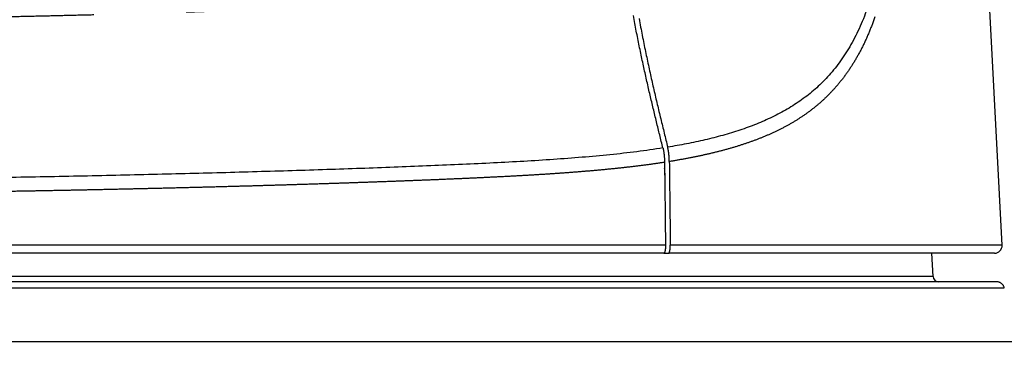
# Model space of a CAD drawing. Units: millimetres. Extents: x 2026 to 2161, y 29 to 143.
# Drawn here: x 2072 to 2077, y 106 to 107 of the extents above; entities that cross this region are included whole.
import ezdxf

# ---------------------------------------------------------------- set-up
doc = ezdxf.new("R2010")
doc.units = ezdxf.units.MM
doc.layers.add('GAIKEI', color=7, linetype='Continuous')
doc.layers.add('SUNPO', color=3, linetype='Continuous')
doc.styles.get("Standard").update_dxf_attribs({"font": 'monotxt.shx', "bigfont": 'bigfont.shx'})
doc.dimstyles.get("Standard").update_dxf_attribs({"dimscale": 0, "dimtxt": 2.5, "dimasz": 2.5, "dimexe": 1.25, "dimexo": 2, "dimtad": 1, "dimdec": 8, "dimtxsty": 'Standard', "dimblk": 'OPEN30', "dimcen": 2.5, "dimadec": 8, "dimazin": 2, "dimtfac": 1, "dimtdec": 8, "dimtmove": 0, "dimatfit": 3, "dimldrblk": 'OPEN30', "dimfxl": 1, "dimfrac": 2, "dimarcsym": 0})

# ---------------------------------------------------------------- blocks, each defined once
blk = doc.blocks.new('_Open30')
at = {"color": 0, "linetype": 'ByBlock', "lineweight": -2}
for p, q in [((-1, 0.2679), (0, 0)), ((0, 0), (-1, -0.2679)), ((0, 0), (-1, 0))]:
    blk.add_line(p, q, dxfattribs=at)
blk = doc.blocks.new('*D2')
at = {"layer": 'Defpoints', "color": 0}
for p in [(2069.7672, 119.5044), (2084.0236, 119.5044), (2075.3672, 101.8863)]:
    blk.add_point(p, dxfattribs=at)
at = {"layer": 'SUNPO', "color": 0, "lineweight": -2}
for p, q in [((2071.7672, 119.5044), (2085.2736, 119.5044)), ((2084.0236, 104.3863), (2084.0236, 117.0044)), ((2077.3672, 101.8863), (2085.2736, 101.8863))]:
    blk.add_line(p, q, dxfattribs=at)
at = {"layer": 'SUNPO', "color": 0, "lineweight": -2, "xscale": 2.5, "yscale": 2.5, "zscale": 2.5}
for p, rotation in [((2084.0236, 119.5044), 90), ((2084.0236, 101.8863), 270)]:
    blk.add_blockref('_Open30', p, dxfattribs=dict(at, rotation=rotation))
at = {"layer": 'SUNPO', "color": 0, "insert": (2082.1486, 110.6954), "char_height": 2.5, "attachment_point": 5, "rotation": 90}
blk.add_mtext('176.2', dxfattribs=at)

msp = doc.modelspace()

# ---------------------------------------------------------------- linework, layer by layer
at = {"layer": 'GAIKEI', "color": 1}
for points in [[(2077.53400025, 105.77058603, 0.0000004022), (2077.50406305, 105.7705861, 0.000000134), (2077.45426295, 105.77058616, 0.0000000668), (2077.38473538, 105.77058623, 0.00000004), (2077.29565179, 105.77058629, 0.0000000265), (2077.18724721, 105.77058636, 0.0000000188), (2077.05979422, 105.77058642, 0.000000014), (2076.91362492, 105.77058648, 0.0000000108), (2076.74911028, 105.77058655, 0.0000000086), (2076.56667603, 105.77058661, 0.000000007), (2076.36678778, 105.77058668, 0.0000000057), (2076.14996049, 105.77058674, 0.0000000048), (2075.91674956, 105.77058681, 0.000000004), (2075.66775405, 105.77058687, 0.0000000034), (2075.40361329, 105.77058694, 0.0000000029), (2075.12500446, 105.770587, 0.0000000025), (2074.83264405, 105.77058706, 0.0000000022), (2074.52728066, 105.77058713, 0.0000000019), (2074.20970032, 105.77058719, 0.0000000016), (2073.88071567, 105.77058726, 0.0000000014), (2073.5411739, 105.77058732, 0.0000000012), (2073.19194364, 105.77058739, 0.000000001), (2072.83392425, 105.77058745, 0.0000000009), (2072.46803178, 105.77058752, 0.0000000007), (2072.09520821, 105.77058758, 0.0000000006), (2071.71640787, 105.77058764, 0.0000000005), (2071.33260543, 105.77058771, 0.0000000004), (2070.94478402, 105.77058777, 0.0000000003), (2070.55394072, 105.77058784, 0.0000000002), (2070.16107754, 105.7705879, 0.0000000001), (2069.76720364, 105.77058797)], [(2076.73547996, 108.65200337, -0.0051349203), (2076.73602125, 108.49511871, -0.006095484), (2076.73309343, 108.3401816, -0.0074187169), (2076.72613349, 108.18818227, -0.0092079433), (2076.71445517, 108.04040934, -0.0111899504), (2076.69738108, 107.89825403, -0.0135773043), (2076.67437212, 107.76322265, -0.0163765234), (2076.64496768, 107.63684802, -0.0195723268), (2076.60894162, 107.52039722, -0.0224560777), (2076.5662271, 107.41483151, -0.0246912772), (2076.51711682, 107.32022343, -0.0263020999), (2076.46200448, 107.23631651, -0.0267687911), (2076.4013268, 107.16245146, -0.0265633814), (2076.33550566, 107.09784485, -0.0253568295), (2076.26491065, 107.04170968, -0.0228996537), (2076.18989421, 106.99312263, -0.019889628), (2076.11079923, 106.95101591, -0.0171659882), (2076.02791339, 106.91447926, -0.0150196169), (2075.94144961, 106.88282881, -0.0126992205), (2075.8515711, 106.8554809, -0.0104084069), (2075.75843791, 106.83177498, -0.008751705), (2075.66219339, 106.81113276, -0.0075256768), (2075.5629439, 106.79320529)], [(2073.03760247, 107.50330802, 0.000054223), (2073.06703408, 107.50426541, 0.000051763), (2073.09637291, 107.50522613, 0.0000352086), (2073.12561906, 107.506189, 0.0000025747), (2073.1547741, 107.50715125, -0.0000363497), (2073.18384103, 107.50810863, -0.000044116), (2073.21282212, 107.50905792, -0.0000446621), (2073.24171662, 107.50999986, -0.000066935)], [(2073.27052637, 107.51093181, 0.0000137436), (2073.29924857, 107.51185716, 0.0001259533)], [(2072.11441363, 107.47920907, 0.0000791347), (2072.14629921, 107.47988195, 0.0000792271), (2072.17811633, 107.48056348, 0.0000792659), (2072.20986419, 107.48125358, 0.0000792904), (2072.24154197, 107.48195222, 0.0000793151), (2072.27314883, 107.48265932, 0.0000791192), (2072.30468396, 107.48337482, 0.000078813), (2072.33614659, 107.48409861, 0.0000785359), (2072.36753592, 107.48483061, 0.000078495), (2072.39885117, 107.48557071, 0.0000785159), (2072.43009155, 107.48631886, 0.0000766512), (2072.4612563, 107.48707491, 0.0000724069), (2072.49234487, 107.4878384, 0.0000726638), (2072.52335666, 107.48860887, 0.0000820693), (2072.55429049, 107.48938697, 0.0000907568)], [(2075.53788348, 106.78914172, -0.0002783774), (2075.52940216, 106.82323995, -0.0003262846), (2075.52093587, 106.85745437, -0.000373215), (2075.5124871, 106.89180412, -0.0004206556), (2075.50405832, 106.92630843, -0.0004744735), (2075.49565231, 106.96098869, -0.0005276194), (2075.48727203, 106.99586775, -0.000604181), (2075.47892106, 107.03097334, -0.0006885916), (2075.47060407, 107.06634158, -0.0007783974), (2075.46232628, 107.10201273, -0.0008637758), (2075.45409312, 107.13802872, -0.0009442516), (2075.44591, 107.17443151, -0.0010214847), (2075.43778244, 107.21126368, -0.0010923137), (2075.42971599, 107.24856811, -0.0011595906), (2075.42171614, 107.28638869, -0.0012208748), (2075.41379147, 107.32475551, -0.0012986297), (2075.40595583, 107.36367898, -0.0013773988), (2075.39821828, 107.40320827, -0.0014475895), (2075.39058741, 107.44339647, -0.0015089536), (2075.38307186, 107.48429686, -0.00155237)], [(2075.41294424, 107.46814508, 0.0016162989), (2075.42108986, 107.42403647, 0.0015448099), (2075.42938155, 107.38067491, 0.0014621249), (2075.43780771, 107.33800386, 0.0013641959), (2075.44634392, 107.29602615, 0.0012868266), (2075.45496934, 107.25473042, 0.0012117798), (2075.46367681, 107.2140592, 0.0011292823), (2075.47245906, 107.1739573, 0.0010445934), (2075.48130904, 107.13437095, 0.0009522764), (2075.49021984, 107.09524758, 0.0008534312), (2075.49918452, 107.05653437, 0.0007522803), (2075.5081962, 107.01817895, 0.0006508678), (2075.51724835, 106.98013159, 0.000564374), (2075.52633485, 106.94234571, 0.0004996202), (2075.53545125, 106.90478738, 0.0004417808), (2075.54459376, 106.86742792, 0.0003862122), (2075.55375909, 106.83024214, 0.0003292705), (2075.56294399, 106.79320526)], [(2076.64907069, 107.47685057, -0.0036693775), (2076.64190508, 107.4564947, -0.0037708858), (2076.63452962, 107.43649773, -0.0038589213), (2076.62694519, 107.41686288, -0.0039347442), (2076.61915355, 107.39759075, -0.0040115083), (2076.61115664, 107.37868136, -0.0040887822), (2076.60295636, 107.36013447, -0.0041646853), (2076.59455461, 107.34194969, -0.0042338981), (2076.58595347, 107.32412592, -0.0043020788), (2076.57715509, 107.30666156, -0.0043676262), (2076.56816162, 107.28955479, -0.004431387), (2076.5589752, 107.2728035, -0.0044818093), (2076.54959812, 107.25640506, -0.0045241039), (2076.54003298, 107.2403557, -0.0045665061), (2076.53028239, 107.22465154, -0.0046098255), (2076.52034862, 107.20928889, -0.0046630343), (2076.51023376, 107.19426448, -0.0047290843), (2076.49993938, 107.1795767, -0.0047633575), (2076.48946718, 107.16522356, -0.004759872), (2076.4788199, 107.15119949, -0.0047410305), (2076.46800057, 107.13749767, -0.0047067272), (2076.45701237, 107.12411003, -0.0047166864), (2076.44585796, 107.11103, -0.0047414037), (2076.43453899, 107.09825469, -0.0047459493), (2076.42305717, 107.0857808, -0.004743317), (2076.41141443, 107.07360419, -0.0047365769), (2076.39961262, 107.06172073, -0.0047302857), (2076.38765355, 107.0501264, -0.0047248392), (2076.37553888, 107.03881778, -0.0046822192), (2076.36327043, 107.02779054, -0.0046160838), (2076.3508505, 107.01703795, -0.0045484408), (2076.33828142, 107.00655305, -0.0044763837), (2076.32556547, 106.9963292, -0.0044123919), (2076.31270487, 106.98636003, -0.004361138), (2076.29970135, 106.97664054, -0.0043062775), (2076.28655656, 106.96716613, -0.0042507138), (2076.27327206, 106.95793233, -0.0041920925), (2076.25984941, 106.94893482, -0.0041177338), (2076.24629018, 106.94016899, -0.0040260237), (2076.23259616, 106.93162904, -0.0039291106), (2076.2187692, 106.92330883, -0.003813891), (2076.20481119, 106.9152016, -0.0036921587), (2076.19072411, 106.90729982, -0.0035899419), (2076.17650983, 106.89959641, -0.0035080268), (2076.16216982, 106.89208624, -0.0034239818), (2076.1477054, 106.88476465, -0.0033359119), (2076.13311794, 106.87762689, -0.0032461896), (2076.11840881, 106.87066806, -0.0031624163), (2076.1035793, 106.86388344, -0.0030852221), (2076.08863053, 106.85726887, -0.0030081021), (2076.07356353, 106.85082038, -0.0029383913), (2076.05837933, 106.84453427, -0.0028703034), (2076.04307892, 106.83840729, -0.0028019205), (2076.0276633, 106.83243619, -0.0027333489), (2076.01213348, 106.82661774, -0.0026649447), (2075.99649045, 106.8209487, -0.0025970368), (2075.98073518, 106.81542585, -0.0025292121), (2075.96486863, 106.81004602, -0.002461537), (2075.94889175, 106.80480598, -0.0023939923), (2075.9328055, 106.79970256, -0.0023103493), (2075.91661085, 106.79473211, -0.0022153417), (2075.90030876, 106.78988969, -0.0021382065), (2075.88390019, 106.78517056, -0.002071965), (2075.86738604, 106.78057126, -0.0020071729), (2075.85076715, 106.77608854, -0.0019433778), (2075.83404432, 106.77171923, -0.001877133), (2075.81721836, 106.76746007, -0.0018095959), (2075.80029013, 106.76330759, -0.001723591), (2075.78326055, 106.75925774, -0.0016712551), (2075.76613043, 106.75530638, -0.0016254561), (2075.7489004, 106.75145146, -0.0015818479), (2075.73157107, 106.74769088, -0.0015393498), (2075.71414304, 106.74402263, -0.0014983211), (2075.69661689, 106.74044477, -0.001458646), (2075.67899319, 106.73695542, -0.0014200888), (2075.66127251, 106.73355278, -0.0013838226), (2075.6434554, 106.73023509, -0.001345224), (2075.62554248, 106.72700058, -0.0013128158), (2075.60753386, 106.72384796, -0.0013176669), (2075.58943159, 106.72077437, -0.0009054037), (2075.57123349, 106.7177805)], [(2075.5378834, 106.78914153, -0.0077258395), (2075.40142107, 106.76974573, -0.0060330854), (2075.26011245, 106.75357756, -0.0047757346), (2075.11414698, 106.74005692, -0.0036425477), (2074.96369335, 106.72866398, -0.0026843536), (2074.80891818, 106.71889856, -0.0019474992), (2074.64997355, 106.71033765, -0.0013490688), (2074.48699852, 106.70262699, -0.0008797161), (2074.32015103, 106.69546674, -0.0007509899), (2074.1495866, 106.68868979, -0.0006737351), (2073.97545327, 106.68226828, -0.0005887228), (2073.79789697, 106.67616895, -0.000516894), (2073.61706315, 106.67035568, -0.0004728554), (2073.43310083, 106.66480549, -0.0004394293), (2073.24616129, 106.65950501, -0.0004395729), (2073.05639632, 106.6544572, -0.0004439265), (2072.86395793, 106.64967856, -0.0004363783), (2072.66900011, 106.6451817, -0.0004258054), (2072.47168251, 106.64097068, -0.0004166098), (2072.27216532, 106.6370489, -0.0004130601), (2072.07060975, 106.6334207, -0.0004162054)], [(2075.53788345, 106.78914152, -0.0045580763), (2075.53864753, 106.78595098, -0.0042962716), (2075.5393861, 106.78260672, -0.0040499281), (2075.54009846, 106.77910462, -0.0038185289), (2075.54078395, 106.77544055, -0.0036437457), (2075.54144177, 106.77160979, -0.0035189856), (2075.54207061, 106.76760445, -0.0034015436), (2075.54266903, 106.76341578, -0.0033137781), (2075.54323409, 106.75904193, -0.0032095437), (2075.54375758, 106.75452744, -0.00313046), (2075.54423684, 106.7498806, -0.0030614683), (2075.54467049, 106.74509634, -0.0030340934), (2075.54505667, 106.74016906, -0.003017499), (2075.54539293, 106.73509076, -0.0030123827), (2075.54567517, 106.72987604, -0.002998333), (2075.54589766, 106.72458798, -0.0030060306), (2075.54605872, 106.71923087, -0.0030346516), (2075.54615629, 106.7138024)], [(2075.57123349, 106.7177805, 0.0030406631), (2075.57113567, 106.72320354, 0.0029972308), (2075.57097514, 106.7285321, 0.0029732723), (2075.57075479, 106.73377052, 0.0029827841), (2075.5704766, 106.73892177, 0.0030062759), (2075.57014215, 106.74398826, 0.0030529659), (2075.56975304, 106.74896444, 0.0030847673), (2075.56931619, 106.75378914, 0.0031303179), (2075.56883598, 106.75844762, 0.0031848658), (2075.56831444, 106.76294922, 0.0032829744), (2075.56775325, 106.76730031, 0.0033942346), (2075.56715362, 106.77150624, 0.003524211), (2075.56651909, 106.7755556, 0.0036500792), (2075.56585601, 106.77942327, 0.0038135816), (2075.5651661, 106.78311646, 0.0040365043), (2075.56445027, 106.78664108, 0.0042709286), (2075.5637093, 106.79000229, 0.0045165312), (2075.56294398, 106.79320521)], [(2075.54615629, 106.7138024, -0.0010126272), (2075.52824727, 106.7110636, -0.0011079569), (2075.51025075, 106.70839467, -0.0010641342), (2075.49216715, 106.70579313, -0.0010216698), (2075.47399709, 106.70325645, -0.0009818644), (2075.45574113, 106.70078229, -0.0009443358), (2075.43739979, 106.69836846, -0.0009088989), (2075.41897357, 106.6960129, -0.0008753988), (2075.40046299, 106.69371365, -0.0008436962), (2075.3818685, 106.69146885, -0.0008136621), (2075.3631906, 106.68927676, -0.0007851784), (2075.34442973, 106.68713572, -0.0007581389), (2075.32558634, 106.68504415, -0.0007324463), (2075.30666086, 106.68300055, -0.0007080116), (2075.28765373, 106.68100351, -0.0006847528), (2075.26856536, 106.67905167, -0.000662595), (2075.24939618, 106.67714374, -0.0006414688), (2075.23014658, 106.67527849, -0.0006213107), (2075.21081696, 106.67345474, -0.0006020618), (2075.19140773, 106.67167137, -0.0005836679), (2075.17191926, 106.66992732, -0.0005660788), (2075.15235195, 106.66822155, -0.0005492478), (2075.13270617, 106.66655308, -0.0005331316), (2075.11298231, 106.66492097, -0.0005176894), (2075.09318073, 106.66332432, -0.0005028848), (2075.0733018, 106.66176226, -0.0004886833), (2075.05334589, 106.66023396, -0.0004750525), (2075.03331336, 106.65873863, -0.0004619624), (2075.01320458, 106.65727548, -0.0004493836), (2074.9930199, 106.65584379, -0.000437289), (2074.97275968, 106.65444285, -0.0004256391), (2074.95242427, 106.65307196, -0.0004142636), (2074.93201402, 106.65173046, -0.0004031028), (2074.9115293, 106.65041776, -0.00037318), (2074.89097039, 106.64913236, -0.0003523591), (2074.87033767, 106.64787238, -0.0003320251), (2074.84963159, 106.64663637, -0.0003119167), (2074.82885259, 106.64542286, -0.0002920289), (2074.80800112, 106.64423039, -0.0002731917), (2074.78707763, 106.6430575, -0.0002603423), (2074.76608251, 106.64190303, -0.0002487385), (2074.74501611, 106.64076616, -0.0002372598), (2074.72387878, 106.63964606, -0.0002259038), (2074.70267085, 106.63854192, -0.000214668), (2074.68139269, 106.63745292, -0.0002039107), (2074.66004462, 106.63637825, -0.0001959354), (2074.63862701, 106.63531723, -0.0001885858), (2074.61714018, 106.63426935, -0.0001813141), (2074.59558447, 106.63323409, -0.0001741185), (2074.57396024, 106.63221095, -0.0001669976), (2074.55226782, 106.63119941, -0.0001599499), (2074.53050755, 106.63019896, -0.0001536732), (2074.50867977, 106.62920912, -0.0001488359), (2074.48678482, 106.62822951, -0.0001440854), (2074.46482302, 106.62725979, -0.0001393836), (2074.4427947, 106.62629965, -0.0001347297), (2074.42070019, 106.62534876, -0.0001301227), (2074.39853983, 106.62440679, -0.0001255616), (2074.37631393, 106.62347342, -0.0001212346), (2074.35402283, 106.62254834, -0.0001178577), (2074.33166686, 106.62163126, -0.0001146338), (2074.30924636, 106.62072198, -0.0001114423), (2074.28676167, 106.61982028, -0.0001082826), (2074.26421311, 106.61892594, -0.000105154), (2074.24160103, 106.61803875, -0.000102056), (2074.21892576, 106.61715849, -0.0000989879), (2074.19618763, 106.61628495, -0.000096117), (2074.17338699, 106.61541791, -0.0000937918), (2074.15052414, 106.6145572, -0.000091526), (2074.12759942, 106.61370267, -0.000089282), (2074.10461313, 106.61285416, -0.0000870593), (2074.0815656, 106.61201154, -0.0000848577), (2074.05845712, 106.61117464, -0.0000826766), (2074.03528802, 106.61034332, -0.0000805158), (2074.01205862, 106.60951743, -0.0000783838), (2073.98876923, 106.60869682, -0.0000766193), (2073.96542018, 106.60788135, -0.0000750499), (2073.94201187, 106.60707091, -0.000073496), (2073.91854469, 106.60626542, -0.0000719574), (2073.89501904, 106.60546477, -0.0000704337), (2073.87143532, 106.60466887, -0.0000689246), (2073.84779392, 106.60387762, -0.0000674298), (2073.82409524, 106.60309093, -0.0000659492), (2073.80033967, 106.60230869, -0.0000644953), (2073.77652762, 106.6015308, -0.0000663922), (2073.75265935, 106.60075729, -0.0000672343), (2073.7287349, 106.59998841, -0.0000666005), (2073.70475461, 106.59922414, -0.0000663035), (2073.68071882, 106.59846451, -0.0000659393), (2073.65662786, 106.59770951, -0.0000655953), (2073.63248208, 106.59695915, -0.0000652532), (2073.60828182, 106.59621343, -0.0000649166), (2073.58402741, 106.59547237, -0.0000645848), (2073.55971919, 106.59473596, -0.0000642577), (2073.53535751, 106.59400422, -0.0000639354), (2073.51094272, 106.59327715, -0.0000636178), (2073.48647515, 106.59255475, -0.0000633047), (2073.46195515, 106.59183703, -0.0000629962), (2073.43738306, 106.591124, -0.0000626922), (2073.41275923, 106.59041567, -0.0000623927), (2073.388084, 106.58971204, -0.0000620975), (2073.36335773, 106.58901311, -0.0000618067), (2073.33858076, 106.58831889, -0.0000615202), (2073.31375344, 106.58762939, -0.0000612379), (2073.28887612, 106.58694461, -0.0000609598), (2073.26394914, 106.58626457, -0.0000606859), (2073.23897287, 106.58558926, -0.000060416), (2073.21394765, 106.58491869, -0.0000601502), (2073.18887383, 106.58425287, -0.0000598884), (2073.16375176, 106.5835918, -0.0000596306), (2073.13858181, 106.5829355, -0.0000593767), (2073.11336432, 106.58228396, -0.0000591267), (2073.08809965, 106.5816372, -0.0000588805), (2073.06278815, 106.58099521, -0.000058638), (2073.03743018, 106.58035801, -0.0000583994), (2073.0120261, 106.5797256, -0.0000581645), (2072.98657627, 106.57909798, -0.0000579332), (2072.96108104, 106.57847518, -0.0000577056), (2072.93554077, 106.57785718, -0.0000574815), (2072.90995582, 106.577244, -0.0000572611), (2072.88432656, 106.57663564, -0.0000570441), (2072.85865334, 106.57603211, -0.0000568307), (2072.83293652, 106.57543341, -0.0000566207), (2072.80717646, 106.57483956, -0.0000564142), (2072.78137354, 106.57425055, -0.000056211), (2072.75552811, 106.5736664, -0.0000560112), (2072.72964054, 106.57308711, -0.0000558147), (2072.70371118, 106.57251269, -0.0000556215), (2072.67774041, 106.57194314, -0.0000554316), (2072.6517286, 106.57137847, -0.0000552449), (2072.6256761, 106.57081868, -0.0000550615), (2072.59958328, 106.57026379, -0.0000548812), (2072.57345052, 106.5697138, -0.000054704), (2072.54727818, 106.56916872, -0.00005453), (2072.52106662, 106.56862854, -0.0000543591), (2072.49481622, 106.56809329, -0.0000541912), (2072.46852736, 106.56756296, -0.0000540264), (2072.44220038, 106.56703756, -0.0000538646), (2072.41583568, 106.5665171, -0.0000537058), (2072.38943362, 106.56600158, -0.00005355), (2072.36299457, 106.56549102, -0.0000533971), (2072.3365189, 106.56498541, -0.0000532471), (2072.31000699, 106.56448477, -0.0000531), (2072.28345921, 106.5639891, -0.0000529558), (2072.25687593, 106.56349841, -0.0000528145), (2072.23025754, 106.5630127, -0.000052676), (2072.20360439, 106.56253198, -0.0000525403), (2072.17691688, 106.56205627, -0.0000524074), (2072.15019537, 106.56158555, -0.0000522772), (2072.12344025, 106.56111985, -0.0000521498)], [(2075.54615629, 106.7138024, -0.0000032021), (2075.54874442, 106.49633856, -0.0000031736), (2075.5513349, 106.27844326)], [(2075.57123349, 106.7177805, -0.0000022093), (2075.57298145, 106.57158833, -0.0000021991), (2075.57473114, 106.42514271, -0.0000021927), (2075.57648258, 106.27844326)], [(2075.5513349, 106.27844326, -0.0042514241), (2075.55134513, 106.27543579, -0.004267768), (2075.55130455, 106.27246072, -0.0042796666), (2075.55121406, 106.26951748, -0.0043871041), (2075.5510744, 106.26661076, -0.0044713147), (2075.55088973, 106.26380485, -0.004605091), (2075.55066358, 106.26111388, -0.0048049), (2075.55039751, 106.25853083, -0.0050589924), (2075.5500952, 106.25607142, -0.0053455796), (2075.54976273, 106.25376384, -0.0057004212), (2075.54940263, 106.25160317, -0.0062000161), (2075.54901628, 106.24958219, -0.0067842063), (2075.54860742, 106.24770811, -0.0074494433), (2075.54818201, 106.24599353, -0.0083691625), (2075.54774172, 106.24443114, -0.0095218336), (2075.54728704, 106.24301349, -0.0109366039), (2075.54681853, 106.24173426, -0.0129382005), (2075.54633665, 106.24058991, -0.0154758858), (2075.54584487, 106.23958472, -0.0186891508), (2075.54534742, 106.23872182, -0.0230944722), (2075.54484462, 106.23799585, -0.0290660717), (2075.54433659, 106.23740392, -0.0365756002), (2075.5438234, 106.23694363, -0.046032165), (2075.54330503, 106.2366138, -0.055599737), (2075.54278364, 106.23641576, -0.0619678243), (2075.54226116, 106.23634983)], [(2075.56736857, 106.23634983, 0.0613790118), (2075.56789167, 106.2364151, 0.0552408981), (2075.56841139, 106.23661063, 0.045684461), (2075.56892771, 106.23693595, 0.0365043278), (2075.56944066, 106.23739102, 0.0292110468), (2075.56995016, 106.23797849, 0.0232964963), (2075.57045611, 106.23870212, 0.0188946815), (2075.57095793, 106.23956547, 0.0155413815), (2075.57145113, 106.24056553, 0.0129690131), (2075.57193254, 106.2416995, 0.0109827431), (2075.57240217, 106.24297089, 0.0096072624), (2075.57285955, 106.24438483, 0.008467432), (2075.57330402, 106.24594932, 0.0075459247), (2075.57373445, 106.24767133, 0.0068188396), (2075.57414543, 106.24954177, 0.0062093757), (2075.57453217, 106.25154962, 0.0057237341), (2075.57489387, 106.2537023, 0.0053844092), (2075.575229, 106.25600869, 0.0051055223), (2075.57553455, 106.25847297, 0.0048313514), (2075.57580275, 106.26105484, 0.0046394), (2075.57603128, 106.26374947, 0.0045085332), (2075.57621816, 106.26656241, 0.0044250069), (2075.57635972, 106.26947991, 0.0043171581), (2075.57645153, 106.27243504, 0.0043052189), (2075.57649279, 106.27542263, 0.0042886752), (2075.57648258, 106.27844326)], [(2077.32797203, 106.05389933, 0.0000863408), (2077.31825089, 106.05389934, 0.0000000351), (2077.28915137, 106.05389937, 0.000000015), (2077.24074028, 106.0538994, 0.00000001), (2077.17314928, 106.05389945, 0.000000008), (2077.08654502, 106.0538995, 0.0000000071), (2076.98115602, 106.05389957, 0.0000000065), (2076.85724727, 106.05389965, 0.0000000062), (2076.71514164, 106.05389973, 0.000000006), (2076.55519981, 106.05389982, 0.0000000059), (2076.37783566, 106.05389991, 0.0000000059), (2076.18350187, 106.05390001, 0.0000000058), (2075.97269913, 106.05390011, 0.0000000059), (2075.74596739, 106.05390021, 0.0000000059), (2075.50388909, 106.05390032, 0.000000006), (2075.24708581, 106.05390042, 0.000000006), (2074.97621593, 106.05390053, 0.0000000061), (2074.69197606, 106.05390063, 0.0000000063), (2074.39509401, 106.05390073, 0.0000000064), (2074.08633401, 106.05390082, 0.0000000065), (2073.76648613, 106.05390092, 0.0000000067), (2073.43637406, 106.053901, 0.0000000069), (2073.09684232, 106.05390108, 0.0000000071), (2072.74876533, 106.05390115, 0.0000000073), (2072.39303368, 106.05390121, 0.0000000076), (2072.03056324, 106.05390126, 0.0000000078), (2071.66228186, 106.05390131, 0.0000000082), (2071.28913715, 106.05390134, 0.0000000085), (2070.91208496, 106.05390136, 0.0000000089), (2070.53209472, 106.05390136, 0.0000000093), (2070.15014063, 106.05390135, 0.0000000097), (2069.76720383, 106.05390133)]]:
    msp.add_lwpolyline(points, format="xyb", dxfattribs=at)
at = {"layer": 'GAIKEI'}
for points in [[(2077.31629765, 106.27844324), (2076.82141065, 115.72144984)], [(2075.54226115, 106.23634984), (2063.99214615, 106.23634984)], [(2075.54226165, 106.23634984), (2075.56736855, 106.23634984)], [(2077.27635245, 106.23634984), (2075.56736855, 106.23634984)], [(2076.95436705, 106.11477974), (2076.94799575, 106.23635244)], [(2077.28869035, 106.08634814), (2069.76720365, 106.08634814)]]:
    msp.add_lwpolyline(points, dxfattribs=at)
at = {"layer": 'GAIKEI', "color": 1}
for points in [[(2075.54683955, 106.65634744), (2075.54848145, 106.65710894)], [(2075.54848145, 106.65710894), (2075.54848145, 106.51842424)], [(2075.55133495, 106.27844324), (2063.98307235, 106.27844324)], [(2077.31629765, 106.27844324), (2075.57648255, 106.27844324)], [(2076.95436705, 106.11477974), (2069.76720365, 106.11477974)]]:
    msp.add_lwpolyline(points, dxfattribs=at)
at = {"layer": 'GAIKEI'}
for points in [[(2077.27635245, 106.23634984, 0.429633906), (2077.31629763, 106.27844328)], [(2076.95436706, 106.11477976, 0.398959546), (2076.98432595, 106.08634984)], [(2077.32789817, 106.05407774, 0.0335941502), (2077.3265557, 106.05921656, 0.0341729489), (2077.32453445, 106.06410339, 0.0331753062), (2077.32186756, 106.06869058, 0.0331059416), (2077.31862292, 106.07288094, 0.0331678363), (2077.31485284, 106.07660524, 0.0331584532), (2077.31062381, 106.07979828, 0.0331505967), (2077.3060107, 106.08240386, 0.0331469889), (2077.3010944, 106.08437673, 0.0331042969), (2077.29596155, 106.08568239, 0.0334976907), (2077.29070242, 106.08629628)]]:
    msp.add_lwpolyline(points, format="xyb", dxfattribs=at)
at = {"layer": 'GAIKEI', "color": 1}
msp.add_ellipse((2075.54246615, 106.66326284), major_axis=(-0.00118067, 0.03242581), ratio=0.181903, start_param=4.5148296909, end_param=5.3151292657, dxfattribs=at)

# ---------------------------------------------------------------- dimensions: what is measured, and where the dimension line sits
at = {"layer": 'SUNPO'}
dim = msp.add_linear_dim(base=(2084.02356365, 119.50436671), p1=(2075.36723001, 101.88634984), p2=(2069.76720365, 119.50436671), angle=90, text='176.2', dimstyle='Standard', override={"dimscale": 1}, dxfattribs=at)
dim.commit()
dim.dimension.update_dxf_attribs({"geometry": '*D2', "text_midpoint": (2084.02356365, 110.69535828), "dimtype": 128})

doc.saveas('drawing.dxf')
